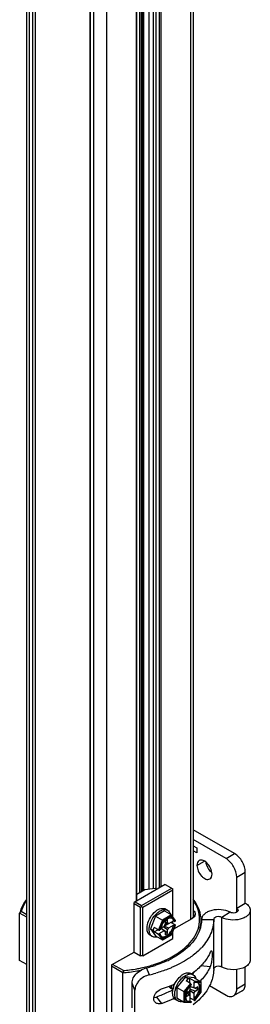
# Model space of a CAD drawing. Units: inches. Extents: x 0.5 to 33.6, y 0.5 to 21.6.
# Drawn here: x 3.1 to 3.4, y 14.2 to 15.4 of the extents above; entities that cross this region are included whole.
import ezdxf

# ---------------------------------------------------------------- set-up
doc = ezdxf.new("R2010")
doc.units = ezdxf.units.IN
doc.header["$LTSCALE"] = 1.87
doc.header["$MEASUREMENT"] = 0
doc.linetypes.add('HIDDEN', pattern=[0.2, 0.1, -0.1])
doc.layers.get('0').update_dxf_attribs({"linetype": 'CONTINUOUS'})
for name, color, linetype in [('02___PRT_ALL_AXES', 7, 'CONTINUOUS'), ('AXIS', 7, 'CONTINUOUS'), ('DEFAULT_2', 7, 'HIDDEN')]:
    doc.layers.add(name, color=color, linetype=linetype)

msp = doc.modelspace()

# ---------------------------------------------------------------- linework, layer by layer
at = {"color": 7, "linetype": 'CONTINUOUS'}
for p, q in [((3.1005, 11.771), (3.1005, 19.2192)), ((3.104, 11.7662), (3.104, 19.2143)), ((3.1081, 19.175), (3.1081, 11.8136)), ((3.1115, 19.173), (3.1115, 11.9408)), ((3.1875, 11.718), (3.1875, 19.1661)), ((3.2042, 11.718), (3.2042, 19.1661)), ((3.1827, 11.771), (3.1827, 19.1319)), ((3.1833, 11.7702), (3.1833, 19.1316)), ((3.3128, 16.569), (3.3128, 14.2711)), ((3.3162, 16.5716), (3.3162, 14.2743)), ((3.2428, 14.295), (3.2428, 16.5518)), ((3.2432, 14.2953), (3.2432, 16.5511)), ((3.2741, 16.5501), (3.2741, 14.3131)), ((3.2471, 14.3056), (3.2471, 16.5476)), ((3.2492, 14.3068), (3.2492, 16.5466)), ((3.2499, 16.5463), (3.2499, 14.3072)), ((3.252, 16.5458), (3.252, 14.3084)), ((3.2593, 14.3101), (3.2593, 16.546)), ((3.2649, 14.3109), (3.2649, 16.5475)), ((3.2676, 16.5483), (3.2676, 14.3093)), ((3.268, 16.5484), (3.268, 14.3096)), ((3.272, 16.5495), (3.272, 14.3119)), ((3.3698, 14.3563), (3.3162, 14.3873)), ((3.3587, 14.3499), (3.3162, 14.3744)), ((3.3162, 14.3664), (3.3207, 14.3638)), ((3.3207, 14.3574), (3.3162, 14.3599)), ((3.3207, 14.3638), (3.3207, 14.3574)), ((3.3587, 14.3499), (3.3698, 14.3563)), ((3.3726, 14.3258), (3.3837, 14.3322)), ((3.3837, 14.292), (3.3837, 14.3322)), ((3.3726, 14.2856), (3.3726, 14.3258)), ((3.28, 14.3165), (3.2397, 14.2932)), ((3.2536, 14.3093), (3.2432, 14.3033)), ((3.2494, 14.2892), (3.2884, 14.3117)), ((3.2508, 14.2868), (3.2898, 14.3093)), ((3.267, 14.3112), (3.2536, 14.3093)), ((3.2676, 14.3109), (3.267, 14.3112)), ((3.28, 14.3165), (3.2898, 14.3109)), ((3.2898, 14.2744), (3.2898, 14.3109)), ((3.2397, 14.2289), (3.2397, 14.2932)), ((3.2411, 14.294), (3.2494, 14.2892)), ((3.0935, 14.2812), (3.0914, 14.2792)), ((3.1005, 14.2771), (3.0935, 14.2812)), ((3.2397, 14.2916), (3.248, 14.2868)), ((3.2494, 14.2876), (3.248, 14.2868)), ((3.248, 14.2241), (3.248, 14.2868)), ((3.2494, 14.2892), (3.2494, 14.2876)), ((3.2494, 14.2876), (3.2508, 14.2868)), ((3.2508, 14.2241), (3.2508, 14.2868)), ((3.2789, 14.2821), (3.2673, 14.2754)), ((3.2789, 14.2821), (3.2879, 14.2769)), ((3.2829, 14.283), (3.2801, 14.2846)), ((3.3639, 14.2804), (3.3533, 14.2737)), ((3.3726, 14.2856), (3.3837, 14.292)), ((3.3726, 14.2805), (3.3726, 14.2856)), ((3.3902, 14.283), (3.3902, 14.2187)), ((3.1005, 14.2739), (3.0914, 14.2792)), ((3.0914, 14.2181), (3.0914, 14.2792)), ((3.2673, 14.2754), (3.2609, 14.2588)), ((3.2673, 14.2754), (3.2763, 14.2702)), ((3.2763, 14.2702), (3.2713, 14.2574)), ((3.2774, 14.2692), (3.2729, 14.2574)), ((3.2879, 14.2769), (3.2763, 14.2702)), ((3.2774, 14.2692), (3.2763, 14.2702)), ((3.2882, 14.2754), (3.2774, 14.2692)), ((3.2784, 14.2623), (3.2909, 14.2694)), ((3.2831, 14.2709), (3.2798, 14.269)), ((3.2798, 14.269), (3.2798, 14.2648)), ((3.2831, 14.2667), (3.2798, 14.2678)), ((3.2798, 14.2676), (3.2846, 14.2658)), ((3.2831, 14.2667), (3.2831, 14.2709)), ((3.2882, 14.2728), (3.2874, 14.2729)), ((3.2881, 14.2767), (3.2879, 14.2769)), ((3.2882, 14.2766), (3.2881, 14.2767)), ((3.2931, 14.2696), (3.2882, 14.2766)), ((3.2928, 14.2689), (3.2882, 14.2754)), ((3.2897, 14.2722), (3.2882, 14.2728)), ((3.2898, 14.2658), (3.2898, 14.2688)), ((3.2909, 14.2694), (3.2922, 14.2686)), ((3.2913, 14.2587), (3.3148, 14.2723)), ((3.2928, 14.2689), (3.2922, 14.2686)), ((3.3148, 14.2725), (3.3135, 14.2715)), ((3.3163, 14.2733), (3.3148, 14.2723)), ((3.327, 14.271), (3.3428, 14.271)), ((3.3428, 14.2067), (3.3428, 14.271)), ((3.3533, 14.2094), (3.3533, 14.2737)), ((3.2609, 14.2588), (3.2642, 14.2569)), ((3.2609, 14.2588), (3.2673, 14.2497)), ((3.2642, 14.2569), (3.2656, 14.2606)), ((3.2642, 14.2569), (3.2656, 14.2549)), ((3.2713, 14.2574), (3.2656, 14.2606)), ((3.2656, 14.2549), (3.2706, 14.2577)), ((3.2713, 14.2516), (3.2656, 14.2549)), ((3.2696, 14.2584), (3.2696, 14.2583)), ((3.2696, 14.2583), (3.2696, 14.2583)), ((3.272, 14.2528), (3.2782, 14.2563)), ((3.2734, 14.2577), (3.2729, 14.2574)), ((3.2739, 14.2596), (3.2734, 14.2577)), ((3.2739, 14.2596), (3.2782, 14.2621)), ((3.2744, 14.2599), (3.2782, 14.2563)), ((3.2798, 14.2555), (3.2745, 14.26)), ((3.2831, 14.2574), (3.2775, 14.2617)), ((3.2798, 14.2648), (3.2782, 14.2621)), ((3.2782, 14.2563), (3.2798, 14.2555)), ((3.2794, 14.264), (3.2784, 14.2623)), ((3.2784, 14.2623), (3.2846, 14.26)), ((3.2831, 14.2532), (3.2784, 14.2566)), ((3.2794, 14.264), (3.2793, 14.264)), ((3.2794, 14.264), (3.2832, 14.2662)), ((3.2798, 14.2555), (3.2798, 14.2513)), ((3.2832, 14.2662), (3.2816, 14.2669)), ((3.2846, 14.2658), (3.2831, 14.2667)), ((3.2831, 14.2574), (3.2846, 14.26)), ((3.2831, 14.2532), (3.2831, 14.2574)), ((3.2832, 14.2662), (3.2832, 14.2663)), ((3.2846, 14.26), (3.2909, 14.2636)), ((3.2929, 14.264), (3.2872, 14.2673)), ((3.2882, 14.2514), (3.2928, 14.2631)), ((3.2883, 14.2511), (3.2931, 14.2635)), ((3.2898, 14.2602), (3.2909, 14.2636)), ((3.2898, 14.2466), (3.2898, 14.2548)), ((3.2909, 14.2636), (3.2922, 14.2628)), ((3.2922, 14.2628), (3.2928, 14.2631)), ((3.2508, 14.2241), (3.2898, 14.2466)), ((3.2632, 14.2489), (3.2605, 14.2505)), ((3.2673, 14.2497), (3.2763, 14.2445)), ((3.2696, 14.2483), (3.2676, 14.248)), ((3.2713, 14.2516), (3.2763, 14.2445)), ((3.272, 14.2528), (3.2734, 14.252)), ((3.2729, 14.2516), (3.2734, 14.252)), ((3.2729, 14.2516), (3.2774, 14.2451)), ((3.2734, 14.252), (3.274, 14.2504)), ((3.2769, 14.2445), (3.2763, 14.2445)), ((3.2769, 14.2445), (3.2883, 14.2511)), ((3.2774, 14.2451), (3.2769, 14.2445)), ((3.2774, 14.2451), (3.2882, 14.2514)), ((3.2798, 14.2513), (3.2831, 14.2532)), ((3.2882, 14.2514), (3.2883, 14.2511)), ((3.1005, 14.2129), (3.0914, 14.2181)), ((3.2104, 14.2121), (3.2397, 14.2289)), ((3.2397, 14.2289), (3.248, 14.2241)), ((3.2508, 14.2241), (3.248, 14.2241)), ((3.2104, 14.2121), (3.2104, 14.1494)), ((3.2251, 14.202), (3.2104, 14.2105)), ((3.2258, 14.2048), (3.2118, 14.2129)), ((3.2258, 14.2048), (3.2251, 14.202)), ((3.2596, 14.1994), (3.2557, 14.2083)), ((3.3383, 14.2097), (3.3261, 14.211)), ((3.3726, 14.1811), (3.3726, 14.2064)), ((3.3837, 14.1875), (3.3837, 14.2099)), ((3.2251, 14.1409), (3.2251, 14.202)), ((3.3062, 14.1966), (3.2951, 14.1828)), ((3.3173, 14.1956), (3.3062, 14.1966)), ((3.3062, 14.1966), (3.3095, 14.1947)), ((3.3095, 14.1947), (3.307, 14.1916)), ((3.3127, 14.1883), (3.307, 14.1916)), ((3.3095, 14.1947), (3.312, 14.1945)), ((3.3177, 14.1912), (3.312, 14.1945)), ((3.312, 14.1887), (3.312, 14.1945)), ((3.316, 14.1995), (3.3133, 14.2012)), ((3.3173, 14.1956), (3.3264, 14.1904)), ((3.3264, 14.1904), (3.3177, 14.1912)), ((3.2408, 14.1797), (3.237, 14.1886)), ((3.237, 14.1564), (3.237, 14.1886)), ((3.2408, 14.1476), (3.2408, 14.1797)), ((3.2877, 14.1818), (3.2874, 14.182)), ((3.2877, 14.1857), (3.2876, 14.1856)), ((3.2882, 14.183), (3.2878, 14.1848)), ((3.2882, 14.1859), (3.288, 14.1858)), ((3.2882, 14.1827), (3.2889, 14.1815)), ((3.2889, 14.1815), (3.2882, 14.1816)), ((3.2889, 14.1815), (3.29, 14.1805)), ((3.2951, 14.1828), (3.3041, 14.1776)), ((3.2951, 14.1828), (3.2951, 14.1694)), ((3.3127, 14.1883), (3.3041, 14.1776)), ((3.3134, 14.1869), (3.3055, 14.1771)), ((3.312, 14.1799), (3.3105, 14.1773)), ((3.311, 14.1893), (3.311, 14.1893)), ((3.311, 14.1893), (3.311, 14.1893)), ((3.311, 14.1779), (3.312, 14.1797)), ((3.3134, 14.1863), (3.312, 14.1849)), ((3.312, 14.1849), (3.312, 14.1799)), ((3.312, 14.1843), (3.3171, 14.1828)), ((3.3186, 14.1819), (3.312, 14.1842)), ((3.3186, 14.1781), (3.312, 14.1808)), ((3.312, 14.1797), (3.3171, 14.1754)), ((3.312, 14.1797), (3.312, 14.1654)), ((3.3134, 14.1869), (3.3134, 14.1863)), ((3.3222, 14.1802), (3.3169, 14.1825)), ((3.3171, 14.19), (3.3184, 14.1892)), ((3.3171, 14.19), (3.3171, 14.1828)), ((3.3186, 14.1819), (3.3171, 14.1828)), ((3.3264, 14.1891), (3.3184, 14.1898)), ((3.3184, 14.1892), (3.3184, 14.1898)), ((3.3201, 14.1894), (3.3184, 14.1892)), ((3.3222, 14.184), (3.3186, 14.1819)), ((3.3186, 14.1781), (3.3222, 14.1802)), ((3.3222, 14.1802), (3.3222, 14.184)), ((3.3267, 14.1899), (3.3264, 14.1904)), ((3.3264, 14.1891), (3.3267, 14.1899)), ((3.3264, 14.1767), (3.3264, 14.1891)), ((3.3267, 14.1767), (3.3267, 14.1899)), ((3.3374, 14.1854), (3.3587, 14.1731)), ((3.3797, 14.1785), (3.3685, 14.1721)), ((3.3726, 14.1811), (3.3837, 14.1875)), ((3.2653, 14.1701), (3.2676, 14.1703)), ((3.2686, 14.1706), (3.2753, 14.1624)), ((3.2964, 14.1655), (3.2936, 14.1671)), ((3.2951, 14.1694), (3.3041, 14.1641)), ((3.3041, 14.1776), (3.3041, 14.1641)), ((3.3055, 14.1771), (3.3041, 14.1776)), ((3.3055, 14.1771), (3.3055, 14.1646)), ((3.3105, 14.1773), (3.3069, 14.1752)), ((3.3069, 14.1752), (3.3069, 14.1713)), ((3.3069, 14.1713), (3.3105, 14.1734)), ((3.3105, 14.1734), (3.3079, 14.1758)), ((3.3081, 14.1759), (3.312, 14.1725)), ((3.311, 14.1736), (3.3096, 14.1746)), ((3.3105, 14.1734), (3.312, 14.1725)), ((3.311, 14.1779), (3.3109, 14.178)), ((3.3109, 14.1735), (3.311, 14.1736)), ((3.311, 14.1736), (3.311, 14.1779)), ((3.3177, 14.1663), (3.312, 14.1696)), ((3.3171, 14.1754), (3.3186, 14.1781)), ((3.3171, 14.1754), (3.3171, 14.1683)), ((3.3171, 14.1683), (3.3184, 14.1674)), ((3.3183, 14.1663), (3.3266, 14.1767)), ((3.3184, 14.1668), (3.3264, 14.1767)), ((3.3184, 14.1668), (3.3184, 14.1674)), ((3.3264, 14.1767), (3.3266, 14.1767)), ((3.3044, 14.1641), (3.3041, 14.1641)), ((3.3044, 14.1641), (3.313, 14.1633)), ((3.3055, 14.1646), (3.3134, 14.1639)), ((3.312, 14.1654), (3.3134, 14.1646)), ((3.3134, 14.1646), (3.3134, 14.1639))]:
    msp.add_line(p, q, dxfattribs=at)
for centre, radius, start, end in [((3.2947, 14.2538), 0.0214, 138.5183, 139.1317), ((3.2939, 14.2545), 0.0204, 134.298, 138.5496), ((3.2872, 14.2668), 0.00605, 87.7631, 92.2678), ((3.2858, 14.2688), 0.0049, 40.9118, 50.7922), ((3.2855, 14.2685), 0.00528, 36.1938, 40.9441), ((3.2874, 14.2682), 0.0046, 58.9615, 59.9992), ((3.2941, 14.2534), 0.0211, 160.8577, 162.7554), ((3.2681, 14.2688), 0.0233, 329.478, 338.3233), ((3.2693, 14.2681), 0.0236, 323.401, 330.4443), ((3.2843, 14.27), 0.0422, 343.4168, 346.3973), ((3.2663, 14.2908), 0.0827, 314.604, 314.8986), ((3.2684, 14.2887), 0.0797, 314.884, 317.563), ((3.2298, 14.3317), 0.1257, 294.5095, 297.7666), ((3.2088, 14.3984), 0.1943, 274.9946, 277.3493), ((3.2097, 14.3919), 0.1877, 277.3417, 280.2976), ((3.2097, 14.3927), 0.1913, 277.215, 280.1155), ((3.211, 14.3853), 0.1838, 280.122, 282.0241), ((3.2148, 14.3713), 0.168, 284.089, 286.9927), ((3.2173, 14.3631), 0.1595, 287.0042, 288.4047), ((3.2174, 14.3601), 0.155, 287.5552, 288.4266), ((3.2183, 14.3574), 0.1521, 288.4277, 288.9394), ((3.2088, 14.3994), 0.198, 274.7107, 277.2216), ((3.2146, 14.3886), 0.1945, 283.3696, 285.8483), ((3.2535, 14.2828), 0.1022, 306.4861, 307.9244), ((3.2672, 14.2401), 0.0627, 320.2391, 321.746), ((3.3128, 14.1939), 0.00657, 58.1037, 60.0029), ((3.2694, 14.2383), 0.0598, 321.7377, 324.3683), ((3.256, 14.2796), 0.0983, 307.9256, 309.1806), ((3.2221, 14.3417), 0.1692, 288.3178, 291.9427), ((3.2259, 14.332), 0.1588, 291.9705, 292.8254), ((3.2892, 14.1855), 0.00393, 232.1171, 240.0069), ((3.227, 14.3295), 0.1562, 292.8849, 293.0062), ((3.2979, 14.1857), 0.0103, 180.1569, 181.2641), ((3.2894, 14.1854), 0.00399, 244.7905, 252.3238), ((3.2981, 14.1856), 0.0103, 179.4307, 181.5868), ((3.2974, 14.1856), 0.00956, 181.5726, 184.9228), ((3.2282, 14.3267), 0.1531, 293.09, 294.2147), ((3.2333, 14.2836), 0.1182, 297.7303, 298.6149), ((3.3161, 14.1752), 0.0267, 166.2798, 168.451), ((3.3177, 14.1748), 0.0283, 163.4616, 166.275), ((3.2298, 14.323), 0.149, 294.2163, 294.9601), ((3.3195, 14.1734), 0.0273, 163.4093, 168.44), ((3.3276, 14.1706), 0.0211, 137.2449, 139.1436), ((3.2651, 14.181), 0.011, 283.0989, 288.8289), ((3.2236, 14.319), 0.1649, 288.2712, 293.0649), ((3.2284, 14.3075), 0.1524, 293.0881, 294.5185), ((3.3265, 14.1702), 0.0204, 161.4515, 165.7024), ((3.3125, 14.1698), 0.00605, 207.7333, 212.2393), ((3.3275, 14.1699), 0.0214, 160.8695, 161.4828), ((3.2715, 14.1682), 0.0062, 218.9775, 230.7509)]:
    msp.add_arc(centre, radius, start, end, dxfattribs=at)
for centre, major_axis, ratio, start_param, end_param in [((3.2921, 14.2693), (0.00108, 0.00013), 0.565734, -0.925909, 0.295034), ((3.2722, 14.2578), (0.00108, 0.00013), 0.565734, -2.496705, -0.925909), ((3.2921, 14.2636), (0.00108, 0.00013), 0.565734, -0.925909, 0.644887), ((3.2722, 14.252), (0.00108, 0.00013), 0.565734, -2.496705, -0.925909), ((3.3177, 14.1902), (-0.000425, 0.000999), 0.565746, -2.215667, -0.64487), ((3.3127, 14.1873), (-0.000425, 0.000999), 0.565746, -2.215667, -0.64487), ((3.3177, 14.1672), (-0.000425, 0.000999), 0.565746, 2.496722, 4.067519), ((3.3127, 14.1643), (-0.000425, 0.000999), 0.565746, -3.43664, -2.215667)]:
    msp.add_ellipse(centre, major_axis=major_axis, ratio=ratio, start_param=start_param, end_param=end_param, dxfattribs=at)
for points, knots in [([(3.3726, 14.3258), (3.3726, 14.3305), (3.3693, 14.34), (3.3628, 14.3475), (3.3587, 14.3499)], [0, 0, 0, 0, 0.500001, 1, 1, 1, 1]), ([(3.3837, 14.3322), (3.3837, 14.337), (3.3805, 14.3464), (3.374, 14.3539), (3.3698, 14.3563)], [0, 0, 0, 0, 0.500001, 1, 1, 1, 1]), ([(3.1004, 14.2972), (3.0994, 14.2958), (3.0955, 14.2903), (3.0926, 14.284), (3.0914, 14.2792)], [0, 0, 0, 0, 0.263209, 1, 1, 1, 1]), ([(3.1002, 14.2956), (3.0995, 14.2945), (3.0966, 14.29), (3.0945, 14.285), (3.0935, 14.2812)], [0, 0, 0, 0, 0.260136, 1, 1, 1, 1]), ([(3.3265, 14.2695), (3.3265, 14.2743), (3.3246, 14.2844), (3.3194, 14.2931), (3.3163, 14.2972)], [0, 0, 0, 0, 0.48091, 1, 1, 1, 1]), ([(3.3165, 14.2466), (3.319, 14.2503), (3.323, 14.2582), (3.3252, 14.2711), (3.323, 14.2841), (3.319, 14.2919), (3.3165, 14.2956)], [0, 0, 0, 0, 0.257849, 0.500021, 0.742182, 1, 1, 1, 1]), ([(3.2569, 14.2639), (3.2576, 14.2674), (3.2603, 14.274), (3.2649, 14.2795), (3.2676, 14.2817)], [0, 0, 0, 0, 0.503039, 1, 1, 1, 1]), ([(3.2676, 14.2817), (3.2686, 14.2826), (3.2708, 14.284), (3.2741, 14.2853), (3.2774, 14.2856), (3.2793, 14.285), (3.2801, 14.2846)], [0, 0, 0, 0, 0.299552, 0.563199, 0.792569, 1, 1, 1, 1]), ([(3.2676, 14.2775), (3.2688, 14.2788), (3.2713, 14.281), (3.2754, 14.2833), (3.2794, 14.2842), (3.2819, 14.2835), (3.2829, 14.283)], [0, 0, 0, 0, 0.30611, 0.574715, 0.801936, 1, 1, 1, 1]), ([(3.2829, 14.283), (3.2838, 14.2824), (3.2854, 14.2809), (3.2863, 14.2788), (3.2866, 14.2777)], [0, 0, 0, 0, 0.471528, 1, 1, 1, 1]), ([(3.3163, 14.2826), (3.3171, 14.282), (3.3183, 14.2806), (3.3191, 14.278), (3.3183, 14.2753), (3.3171, 14.2739), (3.3163, 14.2733)], [0, 0, 0, 0, 0.268289, 0.5, 0.73171, 1, 1, 1, 1]), ([(3.3639, 14.2804), (3.3605, 14.2822), (3.3524, 14.2842), (3.3423, 14.2836), (3.335, 14.281), (3.3307, 14.2783), (3.3278, 14.275), (3.327, 14.2723), (3.327, 14.271)], [0, 0, 0, 0, 0.272852, 0.563654, 0.696852, 0.813695, 0.912948, 1, 1, 1, 1]), ([(3.3902, 14.283), (3.3902, 14.2818), (3.3895, 14.2791), (3.3866, 14.2757), (3.3823, 14.2731), (3.3749, 14.2705), (3.3648, 14.2698), (3.3567, 14.2719), (3.3533, 14.2737)], [0, 0, 0, 0, 0.087035, 0.18626, 0.303075, 0.436263, 0.727097, 1, 1, 1, 1]), ([(3.3744, 14.283), (3.3744, 14.2814), (3.371, 14.2794), (3.3673, 14.2793), (3.3649, 14.2799), (3.3639, 14.2804)], [0, 0, 0, 0, 0.420501, 0.71947, 1, 1, 1, 1]), ([(3.3726, 14.2856), (3.3729, 14.2854), (3.3738, 14.2848), (3.3744, 14.2838), (3.3744, 14.283)], [0, 0, 0, 0, 0.295474, 1, 1, 1, 1]), ([(3.3837, 14.292), (3.3856, 14.291), (3.3887, 14.2886), (3.3902, 14.2848), (3.3902, 14.283)], [0, 0, 0, 0, 0.550761, 1, 1, 1, 1]), ([(3.2592, 14.2579), (3.2592, 14.2595), (3.2596, 14.263), (3.2619, 14.2699), (3.265, 14.2747), (3.2676, 14.2775)], [0, 0, 0, 0, 0.229325, 0.481534, 1, 1, 1, 1]), ([(3.2785, 14.2678), (3.278, 14.2673), (3.2762, 14.265), (3.2748, 14.2624), (3.2741, 14.2603)], [0, 0, 0, 0, 0.248397, 1, 1, 1, 1]), ([(3.2869, 14.2729), (3.2857, 14.2728), (3.283, 14.2719), (3.2808, 14.2702), (3.2797, 14.2691)], [0, 0, 0, 0, 0.450601, 1, 1, 1, 1]), ([(3.2922, 14.2686), (3.292, 14.2694), (3.2915, 14.2707), (3.2904, 14.2718), (3.2898, 14.2722)], [0, 0, 0, 0, 0.527905, 1, 1, 1, 1]), ([(3.2909, 14.2694), (3.2908, 14.2696), (3.2906, 14.2704), (3.2902, 14.2712), (3.2898, 14.2717)], [0, 0, 0, 0, 0.264857, 1, 1, 1, 1]), ([(3.3164, 14.2743), (3.3163, 14.2741), (3.3158, 14.2734), (3.3153, 14.2729), (3.3148, 14.2725)], [0, 0, 0, 0, 0.235001, 1, 1, 1, 1]), ([(3.327, 14.271), (3.327, 14.2661), (3.325, 14.2559), (3.3197, 14.247), (3.3164, 14.2428)], [0, 0, 0, 0, 0.480269, 1, 1, 1, 1]), ([(3.3428, 14.271), (3.3428, 14.2647), (3.3397, 14.2513), (3.332, 14.2401), (3.3273, 14.2349)], [0, 0, 0, 0, 0.475389, 1, 1, 1, 1]), ([(3.3533, 14.2737), (3.3523, 14.2742), (3.35, 14.2748), (3.3462, 14.2747), (3.3428, 14.2727), (3.3428, 14.271)], [0, 0, 0, 0, 0.280474, 0.579398, 1, 1, 1, 1]), ([(3.2564, 14.2595), (3.2564, 14.2598), (3.2564, 14.2613), (3.2566, 14.2628), (3.2569, 14.2639)], [0, 0, 0, 0, 0.239348, 1, 1, 1, 1]), ([(3.2605, 14.2505), (3.2598, 14.2508), (3.2586, 14.2519), (3.2573, 14.254), (3.2565, 14.2566), (3.2564, 14.2585), (3.2564, 14.2595)], [0, 0, 0, 0, 0.217771, 0.450954, 0.710193, 1, 1, 1, 1]), ([(3.2632, 14.2489), (3.2626, 14.2492), (3.2614, 14.2503), (3.2601, 14.2524), (3.2593, 14.255), (3.2592, 14.2569), (3.2592, 14.2579)], [0, 0, 0, 0, 0.217771, 0.450954, 0.710193, 1, 1, 1, 1]), ([(3.2753, 14.2488), (3.2763, 14.2485), (3.278, 14.2484), (3.2802, 14.2491), (3.2826, 14.2505), (3.2855, 14.253), (3.2874, 14.2555), (3.2882, 14.2569)], [0, 0, 0, 0, 0.189939, 0.30061, 0.422978, 0.698391, 1, 1, 1, 1]), ([(3.2898, 14.2565), (3.2901, 14.257), (3.2911, 14.259), (3.2919, 14.2612), (3.2922, 14.2628)], [0, 0, 0, 0, 0.257671, 1, 1, 1, 1]), ([(3.2676, 14.248), (3.2668, 14.2479), (3.2653, 14.248), (3.2639, 14.2485), (3.2632, 14.2489)], [0, 0, 0, 0, 0.515957, 1, 1, 1, 1]), ([(3.274, 14.2504), (3.2741, 14.2502), (3.2746, 14.2494), (3.2753, 14.2487), (3.2759, 14.2483)], [0, 0, 0, 0, 0.262944, 1, 1, 1, 1]), ([(3.2759, 14.2483), (3.2763, 14.2481), (3.2772, 14.2478), (3.2793, 14.2476), (3.2822, 14.2485), (3.2854, 14.2507), (3.2873, 14.2528), (3.2882, 14.254)], [0, 0, 0, 0, 0.094027, 0.193231, 0.419853, 0.692204, 1, 1, 1, 1]), ([(3.2883, 14.2511), (3.2883, 14.2511), (3.2883, 14.2511), (3.2883, 14.2511), (3.2883, 14.2511)], [0, 0, 0, 0, 0.496001, 1, 1, 1, 1]), ([(3.2884, 14.2225), (3.2914, 14.2242), (3.3019, 14.2306), (3.3114, 14.2392), (3.3165, 14.2466)], [0, 0, 0, 0, 0.274111, 1, 1, 1, 1]), ([(3.3164, 14.2428), (3.3147, 14.2406), (3.3067, 14.2317), (3.2965, 14.2248), (3.2884, 14.2205)], [0, 0, 0, 0, 0.229665, 1, 1, 1, 1]), ([(3.3244, 14.2319), (3.3237, 14.2313), (3.3212, 14.2289), (3.3184, 14.2265), (3.3163, 14.2249)], [0, 0, 0, 0, 0.244249, 1, 1, 1, 1]), ([(3.3383, 14.2284), (3.3385, 14.2289), (3.3389, 14.2296), (3.3396, 14.2304), (3.3398, 14.2304)], [0, 0, 0, 0, 0.672655, 1, 1, 1, 1]), ([(3.3398, 14.2304), (3.3401, 14.2304), (3.3405, 14.2294), (3.3407, 14.2279), (3.3408, 14.2253), (3.3406, 14.2211), (3.34, 14.2157), (3.3391, 14.2115), (3.3383, 14.2097)], [0, 0, 0, 0, 0.037812, 0.118172, 0.239585, 0.391338, 0.726375, 1, 1, 1, 1]), ([(3.282, 14.2174), (3.2808, 14.2169), (3.2761, 14.2148), (3.2713, 14.213), (3.2676, 14.2118)], [0, 0, 0, 0, 0.244582, 1, 1, 1, 1]), ([(3.2677, 14.2135), (3.2695, 14.2141), (3.2766, 14.2167), (3.2835, 14.2198), (3.2884, 14.2225)], [0, 0, 0, 0, 0.258833, 1, 1, 1, 1]), ([(3.3163, 14.2249), (3.3143, 14.2233), (3.3055, 14.217), (3.2959, 14.212), (3.2883, 14.2087)], [0, 0, 0, 0, 0.236283, 1, 1, 1, 1]), ([(3.3383, 14.2284), (3.3376, 14.2269), (3.3346, 14.221), (3.3305, 14.2156), (3.3271, 14.2119)], [0, 0, 0, 0, 0.239254, 1, 1, 1, 1]), ([(3.3902, 14.2187), (3.3902, 14.217), (3.3887, 14.2132), (3.3856, 14.2109), (3.3838, 14.2098)], [0, 0, 0, 0, 0.449694, 1, 1, 1, 1]), ([(3.2432, 14.2014), (3.2458, 14.2039), (3.25, 14.2065), (3.2546, 14.208), (3.2557, 14.2083)], [0, 0, 0, 0, 0.754384, 1, 1, 1, 1]), ([(3.2433, 14.2072), (3.2451, 14.2075), (3.2521, 14.2089), (3.2591, 14.2107), (3.2642, 14.2123)], [0, 0, 0, 0, 0.254833, 1, 1, 1, 1]), ([(3.2883, 14.2087), (3.2867, 14.208), (3.2799, 14.2053), (3.273, 14.203), (3.2677, 14.2015)], [0, 0, 0, 0, 0.243824, 1, 1, 1, 1]), ([(3.3271, 14.2119), (3.3264, 14.2111), (3.3235, 14.2082), (3.3205, 14.2054), (3.3181, 14.2034)], [0, 0, 0, 0, 0.243221, 1, 1, 1, 1]), ([(3.3383, 14.2097), (3.3375, 14.2081), (3.334, 14.2013), (3.3292, 14.1953), (3.3251, 14.1912)], [0, 0, 0, 0, 0.237738, 1, 1, 1, 1]), ([(3.3428, 14.2067), (3.3428, 14.2049), (3.3423, 14.1976), (3.34, 14.1903), (3.3375, 14.1854)], [0, 0, 0, 0, 0.24497, 1, 1, 1, 1]), ([(3.3533, 14.2094), (3.3523, 14.2099), (3.35, 14.2105), (3.3462, 14.2104), (3.3428, 14.2084), (3.3428, 14.2067)], [0, 0, 0, 0, 0.280474, 0.579398, 1, 1, 1, 1]), ([(3.3838, 14.2098), (3.3793, 14.2072), (3.3686, 14.205), (3.3579, 14.2069), (3.3533, 14.2094)], [0, 0, 0, 0, 0.497011, 1, 1, 1, 1]), ([(3.237, 14.1886), (3.237, 14.1909), (3.2383, 14.1958), (3.2414, 14.1997), (3.2432, 14.2014)], [0, 0, 0, 0, 0.47527, 1, 1, 1, 1]), ([(3.2596, 14.1994), (3.2546, 14.1982), (3.2483, 14.1947), (3.2441, 14.1894), (3.2432, 14.1879)], [0, 0, 0, 0, 0.756235, 1, 1, 1, 1]), ([(3.2926, 14.188), (3.293, 14.1889), (3.2949, 14.1923), (3.2974, 14.1954), (3.2996, 14.1973)], [0, 0, 0, 0, 0.256274, 1, 1, 1, 1]), ([(3.2978, 14.1905), (3.299, 14.1922), (3.3015, 14.1952), (3.3046, 14.1976), (3.3062, 14.1986)], [0, 0, 0, 0, 0.524708, 1, 1, 1, 1]), ([(3.2996, 14.1973), (3.2999, 14.1976), (3.3011, 14.1987), (3.3024, 14.1996), (3.3034, 14.2002)], [0, 0, 0, 0, 0.260926, 1, 1, 1, 1]), ([(3.3034, 14.2002), (3.3043, 14.2007), (3.306, 14.2015), (3.3086, 14.2021), (3.3111, 14.2021), (3.3126, 14.2015), (3.3133, 14.2012)], [0, 0, 0, 0, 0.289805, 0.549044, 0.782227, 1, 1, 1, 1]), ([(3.3062, 14.1986), (3.3068, 14.1989), (3.3092, 14.2001), (3.3119, 14.2007), (3.3138, 14.2004)], [0, 0, 0, 0, 0.283134, 1, 1, 1, 1]), ([(3.3138, 14.2004), (3.314, 14.2003), (3.3148, 14.2002), (3.3155, 14.1998), (3.316, 14.1995)], [0, 0, 0, 0, 0.255089, 1, 1, 1, 1]), ([(3.3162, 14.1994), (3.3171, 14.1989), (3.3186, 14.1974), (3.3194, 14.1954), (3.3197, 14.1943)], [0, 0, 0, 0, 0.471735, 1, 1, 1, 1]), ([(3.2432, 14.1879), (3.2428, 14.1873), (3.2415, 14.1848), (3.2408, 14.1819), (3.2408, 14.1797)], [0, 0, 0, 0, 0.262694, 1, 1, 1, 1]), ([(3.2675, 14.1752), (3.268, 14.1759), (3.2701, 14.1784), (3.273, 14.1802), (3.2753, 14.181)], [0, 0, 0, 0, 0.254309, 1, 1, 1, 1]), ([(3.2883, 14.179), (3.2867, 14.1782), (3.2804, 14.175), (3.2737, 14.1724), (3.2686, 14.1706)], [0, 0, 0, 0, 0.241914, 1, 1, 1, 1]), ([(3.2853, 14.1847), (3.2853, 14.1845), (3.2857, 14.1836), (3.2863, 14.1828), (3.2868, 14.1824)], [0, 0, 0, 0, 0.268774, 1, 1, 1, 1]), ([(3.2874, 14.182), (3.2869, 14.1823), (3.286, 14.1831), (3.2855, 14.1842), (3.2854, 14.1848)], [0, 0, 0, 0, 0.47591, 1, 1, 1, 1]), ([(3.2877, 14.1855), (3.2877, 14.1852), (3.2877, 14.1843), (3.2879, 14.1833), (3.2882, 14.1827)], [0, 0, 0, 0, 0.267131, 1, 1, 1, 1]), ([(3.29, 14.1805), (3.2896, 14.1808), (3.2888, 14.1815), (3.2884, 14.1825), (3.2882, 14.183)], [0, 0, 0, 0, 0.477917, 1, 1, 1, 1]), ([(3.2936, 14.1671), (3.2927, 14.1676), (3.2911, 14.1691), (3.2898, 14.1723), (3.2893, 14.1762), (3.2897, 14.179), (3.29, 14.1805)], [0, 0, 0, 0, 0.204466, 0.432986, 0.698081, 1, 1, 1, 1]), ([(3.2909, 14.1872), (3.2908, 14.1868), (3.2905, 14.1853), (3.2904, 14.1839), (3.2905, 14.1828)], [0, 0, 0, 0, 0.26653, 1, 1, 1, 1]), ([(3.2905, 14.1828), (3.2907, 14.1833), (3.2912, 14.185), (3.292, 14.1867), (3.2926, 14.188)], [0, 0, 0, 0, 0.245213, 1, 1, 1, 1]), ([(3.2906, 14.1831), (3.2906, 14.1834), (3.2905, 14.1848), (3.2908, 14.1862), (3.291, 14.1872)], [0, 0, 0, 0, 0.234584, 1, 1, 1, 1]), ([(3.2964, 14.1655), (3.2955, 14.166), (3.2939, 14.1675), (3.2925, 14.1707), (3.2921, 14.1746), (3.2924, 14.1774), (3.2927, 14.1788)], [0, 0, 0, 0, 0.204466, 0.432986, 0.698081, 1, 1, 1, 1]), ([(3.2933, 14.1812), (3.2936, 14.182), (3.2947, 14.1853), (3.2963, 14.1884), (3.2978, 14.1905)], [0, 0, 0, 0, 0.2447, 1, 1, 1, 1]), ([(3.3116, 14.1844), (3.3111, 14.1839), (3.3093, 14.1816), (3.3079, 14.1789), (3.3072, 14.1769)], [0, 0, 0, 0, 0.248391, 1, 1, 1, 1]), ([(3.3375, 14.1854), (3.3364, 14.1831), (3.3309, 14.1736), (3.3229, 14.1657), (3.3163, 14.1606)], [0, 0, 0, 0, 0.232454, 1, 1, 1, 1]), ([(3.3171, 14.1683), (3.3187, 14.1697), (3.3208, 14.1724), (3.3228, 14.1763), (3.3239, 14.1794), (3.3244, 14.1824), (3.3243, 14.1851), (3.3236, 14.1875), (3.3226, 14.1887), (3.3221, 14.1891)], [0, 0, 0, 0, 0.281617, 0.426729, 0.566614, 0.696062, 0.811423, 0.911711, 1, 1, 1, 1]), ([(3.3184, 14.1674), (3.3202, 14.169), (3.3231, 14.1727), (3.3253, 14.1781), (3.3258, 14.1824), (3.3255, 14.1851), (3.3246, 14.1874), (3.3234, 14.1885), (3.3228, 14.1888)], [0, 0, 0, 0, 0.287056, 0.574243, 0.702839, 0.815741, 0.913017, 1, 1, 1, 1]), ([(3.3228, 14.1888), (3.3226, 14.1889), (3.3218, 14.1893), (3.3208, 14.1895), (3.3201, 14.1894)], [0, 0, 0, 0, 0.242633, 1, 1, 1, 1]), ([(3.3685, 14.1721), (3.3699, 14.1729), (3.3722, 14.1757), (3.3726, 14.1792), (3.3726, 14.1811)], [0, 0, 0, 0, 0.449236, 1, 1, 1, 1]), ([(3.3797, 14.1785), (3.381, 14.1793), (3.3833, 14.1822), (3.3837, 14.1857), (3.3837, 14.1875)], [0, 0, 0, 0, 0.449236, 1, 1, 1, 1]), ([(3.2666, 14.1643), (3.2663, 14.1646), (3.2652, 14.1664), (3.265, 14.1686), (3.2653, 14.1702)], [0, 0, 0, 0, 0.239198, 1, 1, 1, 1]), ([(3.2653, 14.1702), (3.2654, 14.1706), (3.2658, 14.1724), (3.2667, 14.1741), (3.2675, 14.1752)], [0, 0, 0, 0, 0.237808, 1, 1, 1, 1]), ([(3.3027, 14.1649), (3.3016, 14.1646), (3.2994, 14.1643), (3.2972, 14.1649), (3.2964, 14.1655)], [0, 0, 0, 0, 0.528473, 1, 1, 1, 1]), ([(3.3067, 14.1752), (3.3064, 14.1737), (3.306, 14.171), (3.3065, 14.1681), (3.3071, 14.167)], [0, 0, 0, 0, 0.549399, 1, 1, 1, 1]), ([(3.3073, 14.1666), (3.3075, 14.1664), (3.3079, 14.1658), (3.3085, 14.1652), (3.3091, 14.1649)], [0, 0, 0, 0, 0.259668, 1, 1, 1, 1]), ([(3.3083, 14.1654), (3.3089, 14.1652), (3.3101, 14.165), (3.3114, 14.1652), (3.312, 14.1654)], [0, 0, 0, 0, 0.47408, 1, 1, 1, 1]), ([(3.3266, 14.1767), (3.3267, 14.1767), (3.3267, 14.1767), (3.3267, 14.1767), (3.3267, 14.1767)], [0, 0, 0, 0, 0.497499, 1, 1, 1, 1]), ([(3.3587, 14.1731), (3.3603, 14.1721), (3.3636, 14.1708), (3.3672, 14.1713), (3.3685, 14.1721)], [0, 0, 0, 0, 0.550763, 1, 1, 1, 1]), ([(3.2753, 14.1624), (3.274, 14.1619), (3.2712, 14.1615), (3.2685, 14.1626), (3.2675, 14.1634)], [0, 0, 0, 0, 0.52993, 1, 1, 1, 1]), ([(3.3091, 14.1649), (3.3097, 14.1646), (3.3112, 14.1642), (3.3127, 14.1643), (3.3134, 14.1646)], [0, 0, 0, 0, 0.471951, 1, 1, 1, 1])]:
    msp.add_open_spline(points, degree=3, knots=knots, dxfattribs=at)
for points in [[(3.2882, 14.2754), (3.2884, 14.2758), (3.2884, 14.2762), (3.2882, 14.2766)], [(3.3164, 14.2784), (3.3167, 14.2778), (3.3169, 14.2771), (3.3169, 14.2764)], [(3.3169, 14.2764), (3.3169, 14.2756), (3.3167, 14.2749), (3.3164, 14.2743)], [(3.3253, 14.2601), (3.3261, 14.2632), (3.3265, 14.2664), (3.3265, 14.2695)], [(3.29, 14.1805), (3.29, 14.1805), (3.29, 14.1805), (3.29, 14.1805)], [(3.2927, 14.1788), (3.2927, 14.1789), (3.2927, 14.1789), (3.2927, 14.1789)], [(3.3055, 14.1646), (3.3053, 14.1643), (3.3048, 14.164), (3.3044, 14.1641)]]:
    msp.add_open_spline(points, degree=3, dxfattribs=at)
at = {"layer": '02___PRT_ALL_AXES', "color": 7, "linetype": 'CONTINUOUS'}
msp.add_line((3.3265, 14.2661), (3.3265, 14.2695), dxfattribs=at)
at = {"layer": 'AXIS', "color": 7, "linetype": 'CONTINUOUS'}
for p, q in [((3.3211, 14.341), (3.3309, 14.3467)), ((3.3406, 14.3298), (3.3405, 14.3317))]:
    msp.add_line(p, q, dxfattribs=at)
for points, knots in [([(3.324, 14.3474), (3.323, 14.3468), (3.3214, 14.3448), (3.3211, 14.3424), (3.3211, 14.341)], [0, 0, 0, 0, 0.449236, 1, 1, 1, 1]), ([(3.3324, 14.3456), (3.3311, 14.3466), (3.3284, 14.3482), (3.3251, 14.348), (3.324, 14.3474)], [0, 0, 0, 0, 0.563588, 1, 1, 1, 1]), ([(3.3324, 14.3456), (3.3327, 14.3429), (3.3347, 14.3376), (3.3382, 14.3333), (3.3404, 14.3317)], [0, 0, 0, 0, 0.500017, 1, 1, 1, 1]), ([(3.3405, 14.3317), (3.3401, 14.3344), (3.3381, 14.3396), (3.3346, 14.344), (3.3324, 14.3456)], [0, 0, 0, 0, 0.500017, 1, 1, 1, 1]), ([(3.3211, 14.341), (3.3211, 14.3386), (3.3225, 14.3335), (3.326, 14.3281), (3.3297, 14.3248), (3.3331, 14.3228), (3.3363, 14.3227), (3.3377, 14.3235)], [0, 0, 0, 0, 0.271051, 0.563784, 0.698517, 0.816715, 1, 1, 1, 1]), ([(3.3377, 14.3235), (3.3387, 14.324), (3.3403, 14.326), (3.3406, 14.3285), (3.3406, 14.3298)], [0, 0, 0, 0, 0.449236, 1, 1, 1, 1])]:
    msp.add_open_spline(points, degree=3, knots=knots, dxfattribs=at)
at = {"layer": 'DEFAULT_2', "color": 7, "linetype": 'HIDDEN'}
msp.add_open_spline([(3.285, 14.1846), (3.2851, 14.1843), (3.2855, 14.1834), (3.2863, 14.1826), (3.2869, 14.1823), (3.2871, 14.1822)], degree=3, knots=[0, 0, 0, 0, 0.330053, 0.787398, 1, 1, 1, 1], dxfattribs=at)

doc.saveas('drawing.dxf')
